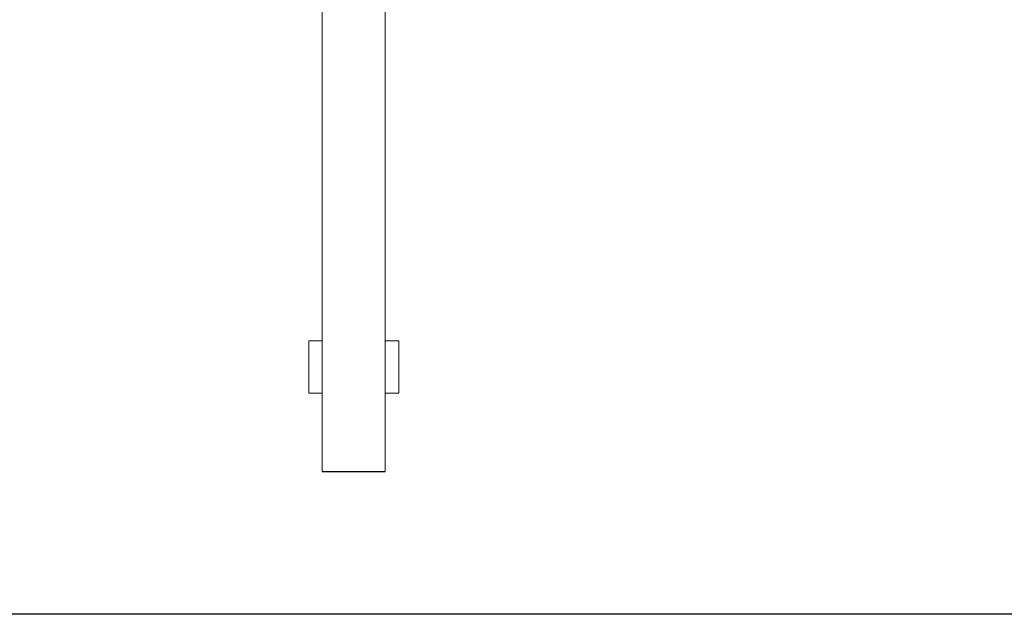
# Model space of a CAD drawing. Units: millimetres. Extents: x -1939 to 4781, y -2061 to 2691.
# Drawn here: x 822 to 2704, y -159 to 979 of the extents above; entities that cross this region are included whole.
import ezdxf

# ---------------------------------------------------------------- set-up
doc = ezdxf.new("R2010")
doc.units = ezdxf.units.MM

msp = doc.modelspace()

# ---------------------------------------------------------------- linework, layer by layer
at = {"color": 7, "linetype": 'Continuous', "lineweight": 15}
for p, q in [((1400.6101626, 114.571038), (1400.6101626, 1110.2150634)), ((1520.6101626, 114.571038), (1520.6101626, 1107.9569414)), ((1374.6101577, 364.5710436), (1374.6101577, 264.5710473)), ((1374.6101577, 364.5710436), (1400.6101626, 364.5710436)), ((1520.6101626, 364.5710436), (1533.6101631, 364.5710436)), ((1533.6101631, 364.5710436), (1546.6101674, 364.5710436)), ((1546.6101674, 264.5710473), (1546.6101674, 364.5710436)), ((1374.6101577, 264.5710473), (1400.6101626, 264.5710473)), ((1520.6101626, 264.5710473), (1533.6101631, 264.5710473)), ((1533.6101631, 264.5710473), (1546.6101674, 264.5710473)), ((1400.6101626, 114.571038), (1520.6101626, 114.571038))]:
    msp.add_line(p, q, dxfattribs=at)
msp.add_lwpolyline([(-1118.8037727, 2261.0790811), (4065.2538831, 2261.0790811), (4065.2538831, -158.6141417), (-1118.8037727, -158.6141417)], close=True)
msp.add_lwpolyline([(1400.6101626, 114.571038), (1520.6101626, 114.571038)])

doc.saveas('drawing.dxf')
